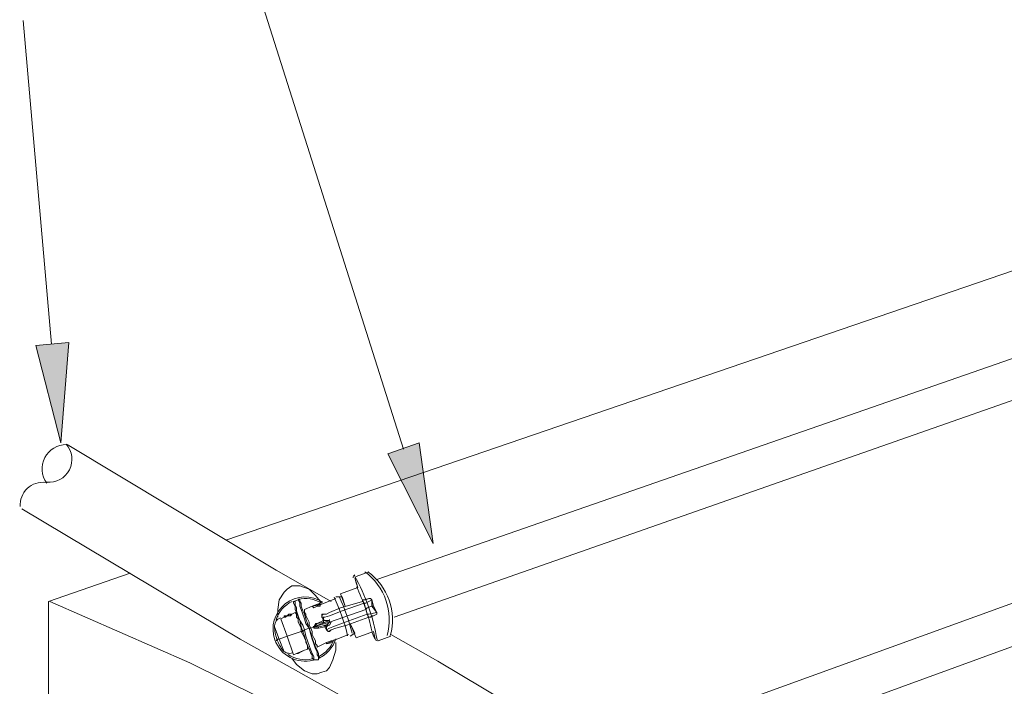
# Model space of a CAD drawing. Units: inches. Extents: x -1.5 to 12.5, y 3.2 to 13.8.
# Drawn here: x -0.7 to 0.3, y 11.9 to 12.6 of the extents above; entities that cross this region are included whole.
import ezdxf

# ---------------------------------------------------------------- set-up
doc = ezdxf.new("R2010")
doc.units = ezdxf.units.IN
doc.header["$MEASUREMENT"] = 0
doc.layers.add('Layer 1', color=7, linetype='Continuous')

msp = doc.modelspace()

# ---------------------------------------------------------------- hatches: boundary and pattern name
at = {"layer": 'Layer 1', "true_color": 0xffffff}
h = msp.add_hatch(color=7, dxfattribs=at)
h.dxf.hatch_style = 2
h.paths.add_polyline_path([(-0.6469, 12.2653), (-0.6553, 12.1586), (-0.6819, 12.2619)])
h = msp.add_hatch(color=7, dxfattribs=at)
h.dxf.hatch_style = 2
h.paths.add_polyline_path([(-0.6469, 12.2653), (-0.6553, 12.1586), (-0.6819, 12.2619)])
h = msp.add_hatch(color=7, dxfattribs=at)
h.dxf.hatch_style = 2
h.paths.add_polyline_path([(-0.2753, 12.1586), (-0.2603, 12.0519), (-0.3086, 12.1469)])

# ---------------------------------------------------------------- linework, layer by layer
at = {"layer": 'Layer 1', "color": 7, "lineweight": 18, "true_color": 0xffffff}
for points in [[(-0.4803, 12.0553), (2.1847, 12.9686)], [(-0.3203, 12.0136), (2.1514, 12.8736)], [(-0.3019, 11.9736), (2.1631, 12.8386)], [(-0.0369, 11.8469), (2.4214, 12.7386)], [(-0.0219, 11.8053), (2.4347, 12.7019)], [(-0.6486, 12.1569), (-0.4269, 12.0236)], [(-0.6969, 12.0886), (-0.4653, 11.9503)], [(-0.4269, 12.0236), (-0.3686, 11.9903)], [(-0.6686, 11.9903), (-0.5819, 12.0203)], [(-0.3436, 12.0153), (-0.3419, 12.0103)], [(-0.3403, 12.0053), (-0.3436, 12.0153)], [(-0.3286, 12.0219), (-0.3419, 12.0169)], [(-0.4253, 11.9736), (-0.4253, 11.9819), (-0.4236, 11.992), (-0.4186, 12.0003), (-0.4153, 12.0036), (-0.4103, 12.0069)], [(-0.4103, 12.0069), (-0.4053, 12.0069), (-0.4019, 12.0069), (-0.3919, 12.0036), (-0.3853, 11.9969), (-0.3786, 11.9886)], [(-0.3536, 11.9853), (-0.3586, 11.9986), (-0.3403, 12.0053)], [(-0.3403, 12.0053), (-0.3419, 12.0103)], [(-0.3636, 11.9936), (-0.3803, 11.9869)], [(-0.3569, 11.9953), (-0.3636, 11.9953)], [(-0.3536, 11.9853), (-0.3569, 11.9953)], [(-0.3336, 11.992), (-0.3286, 11.9936), (-0.3269, 11.9936), (-0.3253, 11.992), (-0.3236, 11.9853)], [(-0.3336, 11.992), (-0.3319, 11.992), (-0.3286, 11.9936)], [(-0.3253, 11.992), (-0.3269, 11.9936), (-0.3286, 11.9936)], [(-0.6686, 11.9903), (-0.6686, 10.0753)], [(-0.6669, 11.9903), (-0.5186, 11.9253), (-0.3736, 11.8536), (-0.2319, 11.7786), (-0.0936, 11.6953), (0.0431, 11.6086), (0.1747, 11.5169), (0.3047, 11.4186), (0.4281, 11.3169), (0.5497, 11.2103), (0.6664, 11.0986), (0.7797, 10.9836), (0.8864, 10.8636), (0.9897, 10.7403), (1.1647, 10.5036), (1.3347, 10.2636), (1.4981, 10.0203), (1.6331, 9.812), (1.7747, 9.6069), (1.9214, 9.4069)], [(-0.4036, 11.992), (-0.4086, 11.9903)], [(-0.4086, 11.9903), (-0.4086, 11.9903)], [(-0.4086, 11.9903), (-0.4086, 11.9903)], [(-0.3986, 11.9586), (-0.4003, 11.9636), (-0.4019, 11.9703), (-0.4036, 11.9736), (-0.4053, 11.9786), (-0.4069, 11.9819), (-0.4069, 11.9853), (-0.4086, 11.9886), (-0.4086, 11.9903), (-0.4069, 11.9903), (-0.4069, 11.9869), (-0.4053, 11.9836), (-0.4053, 11.9803), (-0.4036, 11.9753), (-0.4019, 11.9703), (-0.3986, 11.9653), (-0.3969, 11.9603)], [(-0.4036, 11.992), (-0.4036, 11.992)], [(-0.4036, 11.992), (-0.4019, 11.992)], [(-0.3919, 11.9619), (-0.3953, 11.9669), (-0.3969, 11.9719), (-0.3986, 11.9769), (-0.4003, 11.9819), (-0.4019, 11.9853), (-0.4019, 11.9886), (-0.4036, 11.992)], [(-0.3919, 11.9619), (-0.3936, 11.9669), (-0.3953, 11.9719), (-0.3969, 11.9769), (-0.3986, 11.9803), (-0.4003, 11.9853), (-0.4003, 11.9886), (-0.4019, 11.9903), (-0.4019, 11.992)], [(-0.3886, 11.9853), (-0.3969, 11.9819)], [(-0.3969, 11.9819), (-0.3969, 11.9819)], [(-0.3969, 11.9819), (-0.3969, 11.9803), (-0.3969, 11.9786), (-0.3953, 11.9769), (-0.3953, 11.9753), (-0.3936, 11.9719), (-0.3919, 11.9686), (-0.3919, 11.9653), (-0.3903, 11.9619)], [(-0.3803, 11.9886), (-0.3803, 11.9869), (-0.3886, 11.9853), (-0.3819, 11.9869), (-0.3803, 11.9886)], [(-0.3803, 11.9886), (-0.3803, 11.9886), (-0.3886, 11.9853)], [(-0.3869, 11.9836), (-0.3886, 11.9853)], [(-0.3803, 11.9853), (-0.3836, 11.9853), (-0.3869, 11.9836)], [(-0.3803, 11.9853), (-0.3803, 11.9869)], [(-0.3586, 11.9836), (-0.3703, 11.9786), (-0.3736, 11.9769), (-0.3753, 11.9769)], [(-0.3353, 11.992), (-0.3353, 11.9903), (-0.3586, 11.9836)], [(-0.3569, 11.9803), (-0.3336, 11.9886), (-0.3353, 11.992)], [(-0.3319, 11.9886), (-0.3336, 11.9886), (-0.3319, 11.9819), (-0.3553, 11.9736)], [(-0.3336, 11.992), (-0.3353, 11.992)], [(-0.3336, 11.992), (-0.3336, 11.992), (-0.3353, 11.992)], [(-0.3336, 11.992), (-0.3336, 11.992), (-0.3353, 11.992)], [(-0.3353, 11.992), (-0.3353, 11.992)], [(-0.3253, 11.9853), (-0.3253, 11.992), (-0.3319, 11.9886)], [(-0.3286, 11.9769), (-0.3303, 11.9769), (-0.3319, 11.9819), (-0.3303, 11.9836)], [(-0.3203, 11.9786), (-0.3253, 11.9853), (-0.3303, 11.9836)], [(-0.3253, 11.9853), (-0.3236, 11.9853), (-0.3203, 11.9786)], [(-0.4186, 11.9736), (-0.4219, 11.9719)], [(-0.4219, 11.9719), (-0.4153, 11.9536), (-0.4086, 11.9336)], [(-0.4153, 11.9753), (-0.4153, 11.9753), (-0.4169, 11.9736), (-0.4186, 11.9736)], [(-0.4169, 11.9736), (-0.4169, 11.9753), (-0.4186, 11.9753)], [(-0.4186, 11.9736), (-0.4186, 11.9736)], [(-0.4186, 11.9736), (-0.4186, 11.9736)], [(-0.4136, 11.9769), (-0.4153, 11.9753), (-0.4169, 11.9753)], [(-0.4169, 11.9753), (-0.4169, 11.9753)], [(-0.4136, 11.9769), (-0.4136, 11.9753), (-0.4153, 11.9753), (-0.4136, 11.9769)], [(-0.4136, 11.9753), (-0.4153, 11.9753)], [(-0.4153, 11.9753), (-0.4153, 11.9753)], [(-0.4153, 11.9753), (-0.4153, 11.9753)], [(-0.4136, 11.9753), (-0.4153, 11.9753)], [(-0.4119, 11.9769), (-0.4136, 11.9769)], [(-0.4103, 11.9769), (-0.4103, 11.9769), (-0.4119, 11.9753), (-0.4136, 11.9753)], [(-0.4119, 11.9753), (-0.4119, 11.9769), (-0.4103, 11.9769)], [(-0.4069, 11.9786), (-0.4103, 11.9769)], [(-0.4103, 11.9769), (-0.4103, 11.9769)], [(-0.4103, 11.9769), (-0.4103, 11.9769)], [(-0.4069, 11.9786), (-0.4069, 11.9786)], [(-0.4003, 11.9586), (-0.4003, 11.9619), (-0.4019, 11.9653), (-0.4036, 11.9686), (-0.4036, 11.9719), (-0.4053, 11.9736), (-0.4053, 11.9753), (-0.4053, 11.9769), (-0.4069, 11.9786)], [(-0.3786, 11.9736), (-0.3786, 11.9769), (-0.3753, 11.9769)], [(-0.3769, 11.9736), (-0.3786, 11.9736), (-0.3769, 11.9703)], [(-0.3569, 11.9803), (-0.3703, 11.9753), (-0.3753, 11.9736), (-0.3769, 11.9736), (-0.3769, 11.9703), (-0.3753, 11.9703)], [(-0.3553, 11.9736), (-0.3703, 11.9686), (-0.3703, 11.9703), (-0.3719, 11.9703), (-0.3753, 11.9703)], [(-0.3536, 11.9686), (-0.3303, 11.9769)], [(-0.3519, 11.9653), (-0.3286, 11.9736), (-0.3269, 11.9736)], [(-0.3303, 11.9769), (-0.3286, 11.9736)], [(-0.3286, 11.9769), (-0.3203, 11.9786), (-0.3203, 11.9769), (-0.3236, 11.9753)], [(-0.3286, 11.9736), (-0.3286, 11.9736)], [(-0.3269, 11.9736), (-0.3269, 11.9736), (-0.3286, 11.9736)], [(-0.3269, 11.9736), (-0.3286, 11.9736)], [(-0.3286, 11.9736), (-0.3286, 11.9736)], [(-0.3269, 11.9736), (-0.3269, 11.9736), (-0.3236, 11.9753), (-0.3203, 11.9769), (-0.3203, 11.9786)], [(-0.3269, 11.9736), (-0.3253, 11.9753), (-0.3236, 11.9753)], [(-0.4186, 11.937), (-0.4236, 11.9503), (-0.4286, 11.9636)], [(-0.3969, 11.9603), (-0.3919, 11.9619)], [(-0.3919, 11.9619), (-0.3919, 11.9619)], [(-0.3903, 11.9619), (-0.3919, 11.9619)], [(-0.3919, 11.9619), (-0.3903, 11.9553), (-0.3886, 11.9503), (-0.3869, 11.9453), (-0.3853, 11.9403), (-0.3836, 11.937), (-0.3836, 11.9336), (-0.3819, 11.9319), (-0.3819, 11.9303), (-0.3819, 11.9286)], [(-0.3919, 11.9619), (-0.3903, 11.9569), (-0.3886, 11.9519), (-0.3869, 11.9469), (-0.3853, 11.9419), (-0.3836, 11.9386), (-0.3819, 11.9353), (-0.3819, 11.9336), (-0.3819, 11.9319), (-0.3803, 11.9303)], [(-0.3869, 11.9636), (-0.3903, 11.9619)], [(-0.3903, 11.9619), (-0.3886, 11.9586), (-0.3886, 11.9553), (-0.3869, 11.9519), (-0.3853, 11.9486), (-0.3853, 11.9469), (-0.3853, 11.9453), (-0.3836, 11.9436), (-0.3836, 11.9419)], [(-0.3703, 11.9703), (-0.3869, 11.9636), (-0.3836, 11.9669), (-0.3753, 11.9686)], [(-0.3736, 11.9653), (-0.3819, 11.9636), (-0.3869, 11.9636), (-0.3703, 11.9686), (-0.3703, 11.9703)], [(-0.3869, 11.9636), (-0.3869, 11.9636), (-0.3703, 11.9686)], [(-0.3869, 11.9636), (-0.3853, 11.9669), (-0.3836, 11.9669)], [(-0.3869, 11.9636), (-0.3869, 11.9636), (-0.3869, 11.9619)], [(-0.3819, 11.9619), (-0.3836, 11.9619), (-0.3869, 11.9619)], [(-0.3836, 11.9669), (-0.3769, 11.9703)], [(-0.3819, 11.9619), (-0.3819, 11.9636)], [(-0.3753, 11.9636), (-0.3819, 11.9619)], [(-0.3769, 11.9703), (-0.3769, 11.9703)], [(-0.3769, 11.9686), (-0.3769, 11.9703)], [(-0.3769, 11.9686), (-0.3769, 11.9703)], [(-0.3769, 11.9703), (-0.3769, 11.9703)], [(-0.3703, 11.9703), (-0.3753, 11.9686)], [(-0.3736, 11.9636), (-0.3736, 11.9636), (-0.3753, 11.9653)], [(-0.3753, 11.9636), (-0.3753, 11.9653)], [(-0.3753, 11.9636), (-0.3753, 11.9636)], [(-0.3753, 11.9636), (-0.3736, 11.9603)], [(-0.3703, 11.9686), (-0.3686, 11.9686), (-0.3703, 11.9653), (-0.3719, 11.9653), (-0.3736, 11.9636), (-0.3736, 11.9603), (-0.3703, 11.9619), (-0.3669, 11.9636), (-0.3536, 11.9686)], [(-0.3736, 11.9653), (-0.3703, 11.9686)], [(-0.3736, 11.9636), (-0.3736, 11.9636)], [(-0.3703, 11.9586), (-0.3686, 11.9603), (-0.3636, 11.9619), (-0.3519, 11.9653)], [(-0.3436, 11.9569), (-0.3486, 11.9669)], [(-0.3236, 11.9586), (-0.3419, 11.9519), (-0.3486, 11.9669)], [(-0.4153, 11.9536), (-0.4236, 11.9503)], [(-0.4003, 11.9586), (-0.4153, 11.9536)], [(-0.3986, 11.9586), (-0.4003, 11.9586)], [(-0.3919, 11.9403), (-0.3936, 11.9403), (-0.3936, 11.9419), (-0.3936, 11.9436), (-0.3953, 11.9469), (-0.3953, 11.9486), (-0.3969, 11.9519), (-0.3986, 11.9553), (-0.4003, 11.9586)], [(-0.3986, 11.9586), (-0.3969, 11.9603)], [(-0.3986, 11.9586), (-0.3969, 11.9536), (-0.3953, 11.9486), (-0.3936, 11.9436), (-0.3919, 11.9403), (-0.3903, 11.9353), (-0.3886, 11.9336), (-0.3886, 11.9303), (-0.3869, 11.9286)], [(-0.3969, 11.9603), (-0.3953, 11.9536), (-0.3936, 11.9486), (-0.3919, 11.9436), (-0.3903, 11.9386), (-0.3886, 11.9353), (-0.3869, 11.9319), (-0.3869, 11.9303), (-0.3869, 11.9286), (-0.3853, 11.9286)], [(-0.3736, 11.9603), (-0.3719, 11.9586), (-0.3703, 11.9586)], [(-0.3686, 11.9603), (-0.3719, 11.9586), (-0.3736, 11.9603)], [(-0.3669, 11.9486), (-0.3503, 11.9553)], [(-0.3436, 11.9569), (-0.3486, 11.9536)], [(-0.3236, 11.9536), (-0.3253, 11.9586)], [(-0.3219, 11.9503), (-0.3236, 11.9586)], [(-0.3236, 11.9536), (-0.3219, 11.9503)], [(-0.3186, 11.9486), (-0.3053, 11.9536)], [(-0.3053, 11.9553), (-0.2553, 11.9269)], [(-0.4653, 11.9503), (-0.2953, 11.8553)], [(-0.4253, 11.9503), (-0.4269, 11.9486)], [(-0.4236, 11.9503), (-0.4253, 11.9503)], [(-0.3636, 11.9469), (-0.3636, 11.9386), (-0.3669, 11.9286), (-0.3703, 11.9203), (-0.3736, 11.9169), (-0.3786, 11.9153), (-0.3836, 11.9136), (-0.3886, 11.9136), (-0.3969, 11.9169), (-0.4053, 11.9236), (-0.4103, 11.9303)], [(-0.3969, 11.9386), (-0.3919, 11.9403)], [(-0.3836, 11.9419), (-0.3736, 11.9469)], [(-0.3836, 11.9419), (-0.3836, 11.9419)], [(-0.3736, 11.9469), (-0.3686, 11.9486), (-0.3669, 11.9486)], [(-0.3669, 11.9486), (-0.3669, 11.9469), (-0.3736, 11.9453), (-0.3669, 11.9486), (-0.3686, 11.9486)], [(-0.3736, 11.9469), (-0.3736, 11.9453)], [(-0.3669, 11.9469), (-0.3736, 11.9453)], [(-0.3736, 11.9453), (-0.3736, 11.9453)], [(-0.3669, 11.9469), (-0.3669, 11.9469), (-0.3669, 11.9486)], [(-0.3669, 11.9469), (-0.3669, 11.9469)], [(-0.4086, 11.9336), (-0.4053, 11.9353)], [(-0.4053, 11.9353), (-0.3969, 11.9386)], [(-0.3969, 11.9386), (-0.4003, 11.937), (-0.4036, 11.9353), (-0.4053, 11.9353)], [(-0.3919, 11.9386), (-0.3919, 11.9386)], [(-0.3819, 11.9303), (-0.3819, 11.9303)], [(-0.3869, 11.9286), (-0.3869, 11.9286)], [(-0.3853, 11.9286), (-0.3819, 11.9286)], [(-0.2553, 11.9269), (-0.1353, 11.8553)]]:
    msp.add_lwpolyline(points, dxfattribs=at)
at = {"layer": 'Layer 1', "color": 7, "lineweight": 20, "true_color": 0xffffff}
for points in [[(-0.2919, 12.1519), (-0.4403, 12.6203)], [(-0.6653, 12.2636), (-0.6953, 12.6069)], [(-0.6653, 12.2636), (-0.6953, 12.6069)]]:
    msp.add_lwpolyline(points, dxfattribs=at)
at = {"layer": 'Layer 1', "lineweight": 0}
for points in [[(-0.6469, 12.2653), (-0.6553, 12.1586), (-0.6819, 12.2619), (-0.6469, 12.2653)], [(-0.6469, 12.2653), (-0.6553, 12.1586), (-0.6819, 12.2619), (-0.6469, 12.2653)], [(-0.6469, 12.2653), (-0.6553, 12.1586), (-0.6819, 12.2619), (-0.6469, 12.2653)], [(-0.6469, 12.2653), (-0.6553, 12.1586), (-0.6819, 12.2619), (-0.6469, 12.2653)], [(-0.2753, 12.1586), (-0.2603, 12.0519), (-0.3086, 12.1469), (-0.2753, 12.1586)], [(-0.2753, 12.1586), (-0.2603, 12.0519), (-0.3086, 12.1469), (-0.2753, 12.1586)]]:
    msp.add_lwpolyline(points, dxfattribs=at)
at = {"layer": 'Layer 1', "color": 7, "lineweight": 18, "true_color": 0xffffff}
for points, knots in [([(-0.6493, 12.1569), (-0.659, 12.157), (-0.6679, 12.1516), (-0.6724, 12.143), (-0.6769, 12.1343), (-0.6761, 12.1239), (-0.6704, 12.116)], [0, 0, 0, 0, 1, 1, 1, 2, 2, 2, 2]), ([(-0.6706, 12.1171), (-0.6606, 12.1159), (-0.6509, 12.1211), (-0.6463, 12.13), (-0.6417, 12.139), (-0.6431, 12.1498), (-0.6498, 12.1573)], [0, 0, 0, 0, 1, 1, 1, 2, 2, 2, 2]), ([(-0.6716, 12.1168), (-0.6787, 12.1176), (-0.6859, 12.1152), (-0.6911, 12.1103), (-0.6963, 12.1053), (-0.699, 12.0983), (-0.6985, 12.0911)], [0, 0, 0, 0, 1, 1, 1, 2, 2, 2, 2]), ([(-0.3773, 11.9896), (-0.3895, 11.9977), (-0.4056, 11.9971), (-0.4171, 11.9881), (-0.4287, 11.979), (-0.4332, 11.9636), (-0.4284, 11.9498)], [0, 0, 0, 0, 1, 1, 1, 2, 2, 2, 2]), ([(-0.4186, 11.9753), (-0.4186, 11.9753), (-0.4186, 11.9736), (-0.4186, 11.9736), (-0.4186, 11.9736), (-0.4186, 11.9753), (-0.4186, 11.9753)], [0, 0, 0, 0, 1, 1, 1, 2, 2, 2, 2]), ([(-0.4186, 11.9736), (-0.4186, 11.9736), (-0.4169, 11.9753), (-0.4169, 11.9753), (-0.4169, 11.9753), (-0.4153, 11.9753), (-0.4153, 11.9753), (-0.4153, 11.9753), (-0.4169, 11.9753), (-0.4169, 11.9753), (-0.4169, 11.9753), (-0.4186, 11.9736), (-0.4186, 11.9736)], [0, 0, 0, 0, 1, 1, 1, 2, 2, 2, 3, 3, 3, 4, 4, 4, 4]), ([(-0.4119, 11.9769), (-0.4119, 11.9769), (-0.4103, 11.9769), (-0.4103, 11.9769), (-0.4103, 11.9769), (-0.4119, 11.9769), (-0.4119, 11.9769), (-0.4119, 11.9769), (-0.4136, 11.9769), (-0.4136, 11.9769), (-0.4136, 11.9769), (-0.4153, 11.9753), (-0.4153, 11.9753)], [0, 0, 0, 0, 1, 1, 1, 2, 2, 2, 3, 3, 3, 4, 4, 4, 4]), ([(-0.3769, 11.9768), (-0.3775, 11.9766), (-0.3781, 11.9761), (-0.3784, 11.9755), (-0.3787, 11.9749), (-0.3787, 11.9742), (-0.3784, 11.9735)], [0, 0, 0, 0, 1, 1, 1, 2, 2, 2, 2])]:
    msp.add_open_spline(points, degree=3, knots=knots, dxfattribs=at)
for points in [[(-0.3436, 12.0185), (-0.3448, 12.018), (-0.3455, 12.0167), (-0.3452, 12.0155)], [(-0.3199, 11.9497), (-0.3239, 11.9736), (-0.332, 11.9966), (-0.3438, 12.0178)], [(-0.3093, 11.9542), (-0.3022, 11.9795), (-0.3116, 12.0066), (-0.333, 12.0219)], [(-0.3059, 11.9542), (-0.2988, 11.9795), (-0.3083, 12.0066), (-0.3297, 12.0219)], [(-0.3254, 11.9591), (-0.329, 11.9754), (-0.3345, 11.9911), (-0.3418, 12.0061)], [(-0.3791, 11.9888), (-0.3864, 11.9933), (-0.3952, 11.9947), (-0.4035, 11.9928)], [(-0.3511, 11.9539), (-0.3545, 11.968), (-0.3593, 11.9818), (-0.3655, 11.995)], [(-0.3464, 11.9568), (-0.3497, 11.9701), (-0.3542, 11.9831), (-0.36, 11.9955)], [(-0.4101, 11.9904), (-0.4182, 11.9866), (-0.4244, 11.9795), (-0.4271, 11.9709)], [(-0.4225, 11.9731), (-0.4262, 11.9718), (-0.4286, 11.9683), (-0.4286, 11.9644)], [(-0.3703, 11.9711), (-0.3702, 11.9711), (-0.3702, 11.9712), (-0.3701, 11.9712)], [(-0.4286, 11.9641), (-0.4286, 11.9595), (-0.4278, 11.9548), (-0.4262, 11.9504)], [(-0.3877, 11.9636), (-0.3875, 11.9637), (-0.3872, 11.9638), (-0.3869, 11.9638)], [(-0.3867, 11.963), (-0.3869, 11.9629), (-0.3871, 11.9628), (-0.3874, 11.9627)], [(-0.3774, 11.9703), (-0.3771, 11.9703), (-0.3768, 11.9705), (-0.3765, 11.9706)], [(-0.3771, 11.9704), (-0.3768, 11.9705), (-0.3765, 11.9706), (-0.3762, 11.9708)], [(-0.3748, 11.9653), (-0.3751, 11.9652), (-0.3754, 11.9651), (-0.3757, 11.9649)], [(-0.3744, 11.9653), (-0.3748, 11.9653), (-0.3751, 11.9652), (-0.3754, 11.9651)], [(-0.371, 11.9686), (-0.3711, 11.9686), (-0.3712, 11.9686), (-0.3713, 11.9686)], [(-0.4262, 11.9504), (-0.4247, 11.946), (-0.4224, 11.9418), (-0.4195, 11.9382)], [(-0.3822, 11.9299), (-0.3733, 11.9339), (-0.3666, 11.9414), (-0.3636, 11.9506)], [(-0.4284, 11.9498), (-0.4225, 11.933), (-0.4047, 11.9236), (-0.3875, 11.9281)], [(-0.3821, 11.9318), (-0.3744, 11.9354), (-0.3685, 11.942), (-0.3655, 11.9501)], [(-0.3217, 11.9501), (-0.3212, 11.9489), (-0.3198, 11.9483), (-0.3186, 11.9488)], [(-0.42, 11.9388), (-0.4176, 11.9357), (-0.4134, 11.9345), (-0.4097, 11.9358)], [(-0.4142, 11.9341), (-0.4067, 11.9291), (-0.3975, 11.9274), (-0.3887, 11.9295)]]:
    msp.add_open_spline(points, degree=3, dxfattribs=at)

doc.saveas('drawing.dxf')
